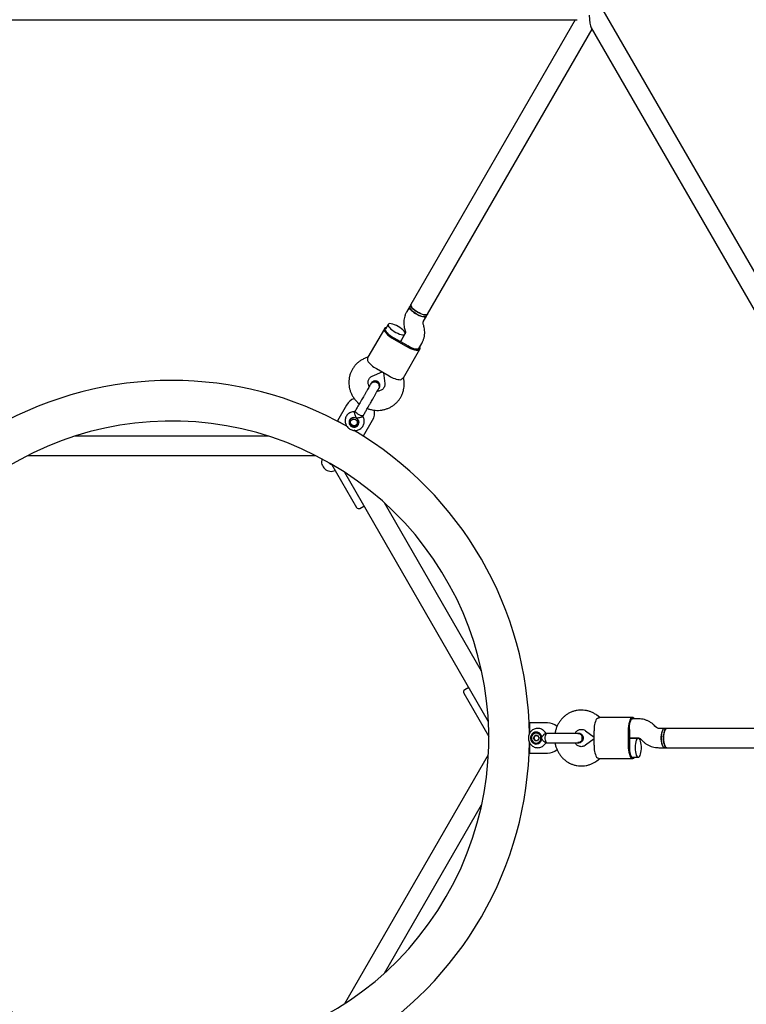
# Model space of a CAD drawing. Units: millimetres. Extents: x -5331 to 5181, y -3372 to 10371.
# Drawn here: x -272 to 331, y 5726 to 6543 of the extents above; entities that cross this region are included whole.
import ezdxf

# ---------------------------------------------------------------- set-up
doc = ezdxf.new("R2010")
doc.units = ezdxf.units.MM
doc.layers.add('Toestel 2D', color=7, linetype='Continuous', lineweight=20)

# ---------------------------------------------------------------- blocks, each defined once
blk = doc.blocks.new('BG-9405-RB')
at = {"layer": 'Toestel 2D', "linetype": 'Continuous', "lineweight": 25}
for p, q in [((556.37, 5955.1), (212.14, 6551.33)), ((-482.4, 6543.33), (190.49, 6543.33)), ((189.04, 6543.33), (52.54, 6306.9)), ((66.39, 6298.9), (202.9, 6535.33)), ((202.17, 6536.59), (538.62, 5953.84)), ((51.59, 6305.26), (49.22, 6301.15)), ((52.54, 6306.9), (51.59, 6305.26)), ((63.07, 6293.15), (65.45, 6297.26)), ((65.45, 6297.26), (66.39, 6298.9)), ((30.57, 6286.85), (16.9, 6263.18)), ((33.8, 6290.44), (31.44, 6286.35)), ((47.51, 6286.16), (47.9, 6284.88)), ((63.23, 6289.46), (62.85, 6290.74)), ((38.29, 6278.23), (48.69, 6272.23)), ((49.18, 6273.08), (38.79, 6279.08)), ((47.67, 6282.47), (43.98, 6276.08)), ((43.98, 6276.08), (47.66, 6282.44)), ((46.35, 6246.18), (60.02, 6269.85)), ((59.15, 6270.35), (61.53, 6274.47)), ((17.05, 6263.43), (14.11, 6262.16)), ((24.12, 6253.69), (34.52, 6247.69)), ((20.48, 6247.48), (28.7, 6251.04)), ((29.94, 6250.33), (30.96, 6241.43)), ((46.86, 6243.25), (46.49, 6246.43)), ((-0.86, 6223.42), (-8.36, 6210.43)), ((2.69, 6212.25), (2.12, 6211.27)), ((2.52, 6211.95), (2.55, 6212.13)), ((6.36, 6218.66), (5.88, 6217.82)), ((12.59, 6213.98), (13.06, 6214.79)), ((-8.36, 6210.43), (-0.61, 6205.96)), ((-6.08, 6209.12), (-6.27, 6209.03)), ((-0.98, 6206.14), (-1.02, 6206.2)), ((8.78, 6207.42), (9.35, 6208.4)), ((9.32, 6208.22), (9.18, 6208.11)), ((13.3, 6197.93), (20.8, 6210.92)), ((-65.31, 6197.59), (-226.6, 6197.59)), ((5.55, 6202.41), (13.3, 6197.93)), ((-265.39, 6181.59), (-26.52, 6181.59)), ((-13.18, 6174.3), (7.51, 6138.47)), ((-2.6, 6167.78), (116.83, 5960.91)), ((10.24, 6137.74), (13.62, 6139.69)), ((111.3, 6002.5), (30.65, 6142.19)), ((96.51, 5984.32), (117.19, 5948.49)), ((100.62, 5989), (97.24, 5987.05)), ((209.49, 5964.1), (206.93, 5966.01)), ((150.9, 5959.6), (150.9, 5950.66)), ((165.9, 5959.6), (150.9, 5959.6)), ((236.54, 5964.1), (209.21, 5964.1)), ((241.29, 5963.1), (236.54, 5963.1)), ((165.38, 5950.97), (164.41, 5950.97)), ((197.4, 5953.15), (204.59, 5947.82)), ((204.59, 5941.1), (204.59, 5953.1)), ((232.93, 5953.1), (232.93, 5941.1)), ((233.92, 5953.1), (233.92, 5941.1)), ((256.04, 5956.11), (255.12, 5957.08)), ((262.99, 5955.1), (258.24, 5955.1)), ((264.89, 5955.1), (262.99, 5955.1)), ((537.89, 5955.1), (264.88, 5955.1)), ((150.9, 5943.07), (150.87, 5943.13)), ((150.9, 5943.55), (150.9, 5934.6)), ((154.2, 5947.1), (155.37, 5949.26)), ((155.38, 5944.94), (154.2, 5947.1)), ((154.2, 5947.1), (154.52, 5947.1)), ((155.7, 5949.26), (154.52, 5947.1)), ((154.52, 5947.1), (155.71, 5944.94)), ((155.37, 5949.26), (157.73, 5949.26)), ((155.7, 5949.26), (155.37, 5949.26)), ((155.38, 5944.94), (157.73, 5944.94)), ((157.73, 5949.26), (155.7, 5949.26)), ((157.73, 5949.26), (158.91, 5947.11)), ((158.91, 5947.11), (157.73, 5944.94)), ((164.44, 5943.24), (165.38, 5943.24)), ((204.59, 5946.39), (197.4, 5941.05)), ((233.92, 5947.1), (241.29, 5947.1)), ((241.27, 5947.1), (233.92, 5947.1)), ((243.49, 5946.09), (244.41, 5945.12)), ((116.83, 5933.29), (-2.6, 5726.43)), ((150.73, 5937.11), (150.9, 5937.23)), ((150.9, 5934.6), (165.9, 5934.6)), ((258.24, 5939.1), (262.99, 5939.1)), ((262.99, 5939.1), (264.89, 5939.1)), ((264.88, 5939.1), (537.89, 5939.1)), ((206.93, 5928.2), (209.49, 5930.1)), ((209.21, 5930.1), (236.54, 5930.1)), ((236.54, 5931.1), (241.27, 5931.1)), ((30.65, 5752.01), (111.3, 5891.7))]:
    blk.add_line(p, q, dxfattribs=at)
at = {"layer": 'Toestel 2D', "linetype": 'Continuous', "lineweight": 25, "flags": 128}
for points in [[(51.59, 6305.26), (51.47, 6304.84), (51.6, 6304.14), (52.05, 6303.3), (52.8, 6302.36), (53.82, 6301.38), (55.06, 6300.38), (56.47, 6299.43), (57.96, 6298.57), (59.49, 6297.83), (60.97, 6297.25), (62.33, 6296.86), (63.52, 6296.67), (64.47, 6296.7), (65.14, 6296.95), (65.45, 6297.26)], [(57.21, 6298.99), (55.75, 6299.9), (54.42, 6300.88), (53.28, 6301.87), (52.39, 6302.84), (51.78, 6303.73), (51.49, 6304.51), (51.53, 6305.13), (51.59, 6305.26)], [(66.39, 6298.9), (66.23, 6298.69), (65.64, 6298.39), (64.77, 6298.3), (63.64, 6298.42), (62.33, 6298.75), (60.87, 6299.28), (59.35, 6299.97), (57.84, 6300.81), (56.4, 6301.74), (55.11, 6302.72), (54.02, 6303.71), (53.18, 6304.67), (52.64, 6305.54), (52.42, 6306.29), (52.52, 6306.88), (52.54, 6306.9)], [(52.54, 6306.9), (52.42, 6306.48), (52.54, 6305.77), (52.99, 6304.93), (53.75, 6304), (54.77, 6303.01), (56.01, 6302.02), (57.41, 6301.07), (58.91, 6300.21), (60.43, 6299.47), (61.91, 6298.89), (63.28, 6298.5), (64.46, 6298.31), (65.42, 6298.34), (66.09, 6298.58), (66.39, 6298.9)], [(65.45, 6297.26), (65.37, 6297.14), (64.84, 6296.8), (64.03, 6296.66), (62.95, 6296.74), (61.67, 6297.03), (60.24, 6297.52), (58.73, 6298.18), (57.21, 6298.99)], [(32.19, 6287.66), (31.43, 6287.5), (30.78, 6287.12), (30.45, 6286.54), (30.44, 6285.79), (30.77, 6284.88), (31.41, 6283.86), (32.35, 6282.75), (33.55, 6281.59), (34.97, 6280.43), (36.57, 6279.29), (38.29, 6278.23)], [(31.44, 6286.35), (31.32, 6285.79), (31.51, 6285.06), (32.01, 6284.22), (32.8, 6283.3), (33.83, 6282.33), (35.07, 6281.36), (36.46, 6280.44), (37.93, 6279.6)], [(42.04, 6288.72), (40.52, 6289.52), (39.01, 6290.19), (37.58, 6290.67), (36.3, 6290.96), (35.22, 6291.04), (34.4, 6290.91), (33.88, 6290.56), (33.68, 6290.02), (33.81, 6289.32), (34.26, 6288.48), (35.01, 6287.55), (36.03, 6286.56), (37.27, 6285.57), (38.67, 6284.62), (40.17, 6283.75), (41.7, 6283.01), (43.17, 6282.43), (44.54, 6282.04), (45.73, 6281.86), (46.68, 6281.89), (47.35, 6282.13), (47.72, 6282.57), (47.75, 6283.2), (47.46, 6283.97), (46.86, 6284.87), (45.96, 6285.83), (44.83, 6286.83), (43.5, 6287.8), (42.04, 6288.72)], [(48.69, 6272.23), (50.47, 6271.27), (52.25, 6270.45), (53.97, 6269.8), (55.57, 6269.34), (57, 6269.08), (58.21, 6269.04), (59.16, 6269.21), (59.81, 6269.59), (60.14, 6270.17), (60.15, 6270.92), (59.9, 6271.66)], [(59.15, 6270.35), (58.72, 6269.97), (58, 6269.77), (57.02, 6269.79), (55.82, 6270), (54.46, 6270.42), (53.01, 6271), (51.51, 6271.74), (50.05, 6272.6)], [(7.25, 6212.46), (6.11, 6212.92), (4.9, 6213.04), (3.72, 6212.81), (2.68, 6212.24), (1.87, 6211.39), (1.37, 6210.34), (1.22, 6209.18), (1.43, 6208.01), (1.99, 6206.93), (2.83, 6206.04), (3.9, 6205.43), (5.09, 6205.13), (6.3, 6205.19), (7.42, 6205.6), (8.36, 6206.31), (9.02, 6207.27), (9.35, 6208.39), (9.32, 6209.57), (8.93, 6210.71), (8.22, 6211.7), (7.25, 6212.46)], [(9.24, 6209.24), (9.08, 6208.11), (8.57, 6207.1), (7.75, 6206.3), (6.7, 6205.81), (5.54, 6205.66), (4.36, 6205.87), (3.29, 6206.42), (2.43, 6207.26), (1.87, 6208.3), (1.66, 6209.44), (1.82, 6210.58), (2.33, 6211.59), (3.15, 6212.38), (4.2, 6212.88), (5.37, 6213.03), (5.54, 6213.02)], [(8.09, 6208.99), (7.93, 6208.01), (7.4, 6207.17), (6.59, 6206.59), (5.61, 6206.34), (4.58, 6206.46), (3.65, 6206.93), (2.93, 6207.69), (2.54, 6208.63), (2.52, 6209.63), (2.87, 6210.56), (3.55, 6211.28), (4.46, 6211.7), (5.48, 6211.77), (6.48, 6211.47), (7.32, 6210.84), (7.88, 6209.98), (8.09, 6208.99)], [(6.9, 6217.31), (6.44, 6217.95), (6.31, 6218.46), (6.36, 6218.65)], [(13.06, 6214.79), (12.92, 6214.64), (12.41, 6214.5), (11.63, 6214.58), (10.67, 6214.87), (9.61, 6215.34), (8.56, 6215.94), (7.63, 6216.62), (6.9, 6217.31)], [(8.59, 6211.26), (9.03, 6210.39), (9.24, 6209.24)], [(238.05, 5963.1), (237.53, 5963.68), (236.88, 5964.05), (236.21, 5964.05), (235.55, 5963.68), (234.93, 5962.95), (234.37, 5961.88), (233.88, 5960.51), (233.47, 5958.89), (233.18, 5957.08), (233, 5955.12), (232.93, 5953.1)], [(233.94, 5954.1), (233.93, 5955.79), (234.03, 5957.46), (234.25, 5959.01), (234.57, 5960.39), (234.98, 5961.54), (235.46, 5962.39), (235.99, 5962.92), (236.54, 5963.1)], [(158.9, 5951.44), (157.71, 5951.95), (156.43, 5952.1), (155.16, 5951.88), (154, 5951.31), (153.02, 5950.42), (152.31, 5949.29), (151.9, 5948), (151.85, 5946.64), (152.14, 5945.31), (152.76, 5944.12), (153.66, 5943.15), (154.78, 5942.47), (156.03, 5942.13), (157.31, 5942.17), (158.54, 5942.57), (159.62, 5943.3), (160.48, 5944.32), (161.04, 5945.54), (161.27, 5946.88), (161.15, 5948.24), (160.69, 5949.51), (159.92, 5950.6), (158.9, 5951.44)], [(160.46, 5947.1), (160.28, 5948.32), (159.78, 5949.43), (158.99, 5950.33), (157.98, 5950.95), (156.84, 5951.22), (155.68, 5951.13), (154.6, 5950.68), (153.69, 5949.91), (153.03, 5948.9), (152.69, 5947.72), (152.69, 5946.49), (153.03, 5945.31), (153.69, 5944.29), (154.6, 5943.52), (155.68, 5943.07), (156.84, 5942.98), (157.98, 5943.25), (158.99, 5943.87), (159.78, 5944.77), (160.28, 5945.88), (160.46, 5947.1)], [(165.38, 5943.24), (165.18, 5943.28), (164.8, 5943.66), (164.48, 5944.37), (164.25, 5945.35), (164.12, 5946.5), (164.12, 5947.71), (164.25, 5948.86), (164.48, 5949.83)], [(164.48, 5949.83), (164.8, 5950.55), (165.18, 5950.92), (165.37, 5950.97)], [(262.99, 5955.1), (262.85, 5955.09), (262.29, 5954.81), (261.76, 5954.17), (261.29, 5953.2), (260.9, 5951.94), (260.61, 5950.46), (260.43, 5948.82), (260.37, 5947.1)], [(262.99, 5939.1), (262.57, 5939.21), (262.02, 5939.67), (261.52, 5940.48), (261.09, 5941.6), (260.74, 5942.98), (260.51, 5944.55), (260.38, 5946.24), (260.38, 5947.97), (260.51, 5949.66), (260.74, 5951.23), (261.09, 5952.6), (261.52, 5953.72), (262.02, 5954.53), (262.57, 5955), (262.99, 5955.1)], [(264.89, 5955.1), (264.74, 5955.09), (264.18, 5954.81), (263.66, 5954.17), (263.19, 5953.2), (262.8, 5951.94), (262.5, 5950.46), (262.32, 5948.82), (262.26, 5947.1)], [(264.88, 5939.1), (264.42, 5939.23), (263.88, 5939.71), (263.38, 5940.54), (262.95, 5941.68), (262.62, 5943.07), (262.38, 5944.65), (262.27, 5946.35), (262.28, 5948.08), (262.41, 5949.76), (262.65, 5951.32), (263, 5952.68), (263.44, 5953.78), (263.95, 5954.57), (264.49, 5955.01), (264.88, 5955.1)], [(238.64, 5939.1), (238.7, 5937.38), (238.88, 5935.74), (239.18, 5934.26), (239.57, 5933), (240.04, 5932.03), (240.56, 5931.39), (241.12, 5931.11), (241.69, 5931.21), (242.24, 5931.67), (242.74, 5932.48), (243.17, 5933.6), (243.51, 5934.98), (243.75, 5936.55), (243.87, 5938.24), (243.87, 5939.97), (243.75, 5941.66), (243.51, 5943.23), (243.17, 5944.6), (242.74, 5945.72), (242.24, 5946.53), (241.69, 5947), (241.12, 5947.09), (240.56, 5946.81), (240.04, 5946.17), (239.57, 5945.2), (239.18, 5943.94), (238.88, 5942.46), (238.7, 5940.82), (238.64, 5939.1)], [(260.37, 5947.1), (260.43, 5945.38), (260.61, 5943.74), (260.9, 5942.26), (261.29, 5941), (261.76, 5940.03), (262.29, 5939.39), (262.85, 5939.11), (262.99, 5939.1)], [(262.26, 5947.1), (262.32, 5945.38), (262.5, 5943.74), (262.8, 5942.26), (263.19, 5941), (263.66, 5940.03), (264.18, 5939.39), (264.74, 5939.11), (264.89, 5939.1)], [(232.93, 5941.1), (233, 5939.08), (233.18, 5937.13), (233.47, 5935.31), (233.88, 5933.69), (234.37, 5932.32), (234.93, 5931.25), (235.55, 5930.52), (236.21, 5930.15), (236.88, 5930.15), (237.53, 5930.52), (238.05, 5931.1)], [(233.94, 5940.1), (233.93, 5938.41), (234.03, 5936.75), (234.25, 5935.19), (234.57, 5933.81), (234.98, 5932.67), (235.46, 5931.81), (235.99, 5931.28), (236.54, 5931.1)]]:
    blk.add_lwpolyline(points, dxfattribs=at)
at = {"layer": 'Toestel 2D', "linetype": 'Continuous', "lineweight": 25}
for centre, radius, start, end in [((50.9, 6300.07), 24.24, 237.63859, 240.00328), ((61.3, 6294.07), 24.24, 239.99672, 242.36141), ((32.79, 6271.01), 19.37, 212.84642, 243.41234), ((-145.95, 5947.1), 296.85, 60.65975, 119.35736), ((45.18, 6263.86), 19.37, 236.58766, 267.15358), ((9.97, 6217.17), 12.5, 110.2466, 150), ((9.97, 6217.17), 12.5, 330, 9.62508), ((-145.95, 5947.1), 263.15, 60, 149.77082), ((-145.95, 5947.1), 296.85, 0.62397, 59.38273), ((-13.55, 6176.43), 8, 162.82614, 294.65412), ((-145.95, 5947.1), 263.15, 150, 60), ((-8.95, 6184.39), 11, 230.71832, 247.69669), ((9.24, 6139.47), 2, 210, 300), ((98.24, 5985.32), 2, 120, 210), ((165.9, 5947.1), 12.5, 50.2466, 90), ((223.93, 5954.25), 19.37, 152.84642, 183.41234), ((258.15, 5953.1), 24.24, 177.63859, 180.00328), ((-145.95, 5947.1), 296.85, 300.62064, 359.37839), ((165.9, 5947.1), 12.5, 270, 309.62508), ((223.93, 5939.95), 19.37, 176.58766, 207.15358), ((258.15, 5941.1), 24.24, 179.99672, 182.36141)]:
    blk.add_arc(centre, radius, start, end, dxfattribs=at)
blk.add_ellipse((202.9, 6551.33), major_axis=(0, 15.36), ratio=0.168672, start_param=1.855034, end_param=2.857355, dxfattribs=at)
for points, knots in [([(49.22, 6301.15), (48.95, 6300.65), (48.29, 6299.45), (47.52, 6297.4), (46.94, 6295.03), (46.67, 6292.61), (46.71, 6290.16), (47.01, 6288), (47.37, 6286.68), (47.51, 6286.16)], [0, 0, 0, 0, 0.109021, 0.266213, 0.423362, 0.58055, 0.737903, 0.895531, 1, 1, 1, 1]), ([(62.85, 6290.74), (62.82, 6290.84), (62.71, 6291.24), (62.67, 6291.93), (62.81, 6292.62), (63, 6293), (63.07, 6293.15)], [0, 0, 0, 0, 0.1053549, 0.4277278, 0.7712738, 1, 1, 1, 1]), ([(47.9, 6284.88), (47.92, 6284.78), (48.03, 6284.37), (48.07, 6283.69), (47.94, 6282.99), (47.75, 6282.62), (47.67, 6282.47)], [0, 0, 0, 0, 0.105355, 0.427728, 0.771274, 1, 1, 1, 1]), ([(61.53, 6274.47), (61.79, 6274.96), (62.45, 6276.17), (63.22, 6278.21), (63.81, 6280.58), (64.07, 6283.01), (64.03, 6285.46), (63.73, 6287.62), (63.37, 6288.93), (63.23, 6289.46)], [0, 0, 0, 0, 0.109021, 0.266213, 0.423362, 0.58055, 0.737903, 0.895531, 1, 1, 1, 1]), ([(14.11, 6262.16), (13.59, 6261.92), (12.27, 6261.31), (10.29, 6260.08), (8.22, 6258.46), (6.37, 6256.6), (4.77, 6254.53), (3.44, 6252.29), (2.38, 6249.91), (1.62, 6247.42), (1.17, 6244.85), (1.03, 6242.23), (1.2, 6239.61), (1.68, 6237.02), (2.46, 6234.49), (3.54, 6232.05), (4.89, 6229.75), (6.52, 6227.61), (8.14, 6225.85), (9.31, 6224.92), (9.77, 6224.55)], [0, 0, 0, 0, 0.037792, 0.095753, 0.15363, 0.211366, 0.268979, 0.326496, 0.383952, 0.441374, 0.498801, 0.556272, 0.61382, 0.671473, 0.72925, 0.787163, 0.845214, 0.903398, 0.961705, 1, 1, 1, 1]), ([(16.93, 6263.16), (16.91, 6263.15), (16.71, 6263), (16.59, 6262.08), (16.54, 6260.97), (16.52, 6260.5)], [0, 0, 0, 0, 0.06398, 0.604683, 1, 1, 1, 1]), ([(18.08, 6238.95), (17.9, 6239.27), (17.49, 6239.98), (17.15, 6241.17), (17.03, 6242.44), (17.19, 6243.68), (17.61, 6244.86), (18.31, 6245.93), (19.25, 6246.85), (20.08, 6247.27), (20.48, 6247.48)], [0, 0, 0, 0, 0.093364, 0.212147, 0.334169, 0.460684, 0.592609, 0.729469, 0.867713, 1, 1, 1, 1]), ([(46.32, 6246.19), (46.32, 6246.17), (46.29, 6245.92), (45.55, 6245.36), (44.62, 6244.76), (44.22, 6244.51)], [0, 0, 0, 0, 0.06398, 0.604683, 1, 1, 1, 1]), ([(19.31, 6241.08), (19.16, 6240.82), (18.85, 6240.28), (18.09, 6238.97), (17.13, 6237.31), (16.03, 6235.39), (14.85, 6233.36), (13.7, 6231.36), (12.62, 6229.48), (11.95, 6228.34), (11.64, 6227.79)], [0, 0, 0, 0, 0.1291, 0.262798, 0.398163, 0.531941, 0.661087, 0.783132, 0.896397, 1, 1, 1, 1]), ([(16.46, 6220.69), (16.88, 6220.52), (18.13, 6220.01), (20.33, 6219.48), (23.01, 6219.09), (25.71, 6219.03), (28.39, 6219.27), (31.01, 6219.83), (33.53, 6220.69), (35.93, 6221.83), (38.15, 6223.25), (40.19, 6224.92), (41.99, 6226.82), (43.55, 6228.91), (44.84, 6231.18), (45.85, 6233.58), (46.56, 6236.09), (46.95, 6238.67), (47.05, 6241.07), (46.91, 6242.6), (46.86, 6243.25)], [0, 0, 0, 0, 0.029085, 0.087708, 0.14632, 0.204892, 0.263395, 0.321803, 0.380091, 0.438241, 0.496243, 0.554096, 0.61181, 0.669406, 0.726911, 0.78436, 0.841781, 0.899213, 0.956695, 1, 1, 1, 1]), ([(18.33, 6223.93), (18.57, 6224.33), (19.09, 6225.23), (19.97, 6226.75), (21, 6228.55), (22.16, 6230.55), (23.36, 6232.63), (24.49, 6234.59), (25.44, 6236.24), (25.82, 6236.89), (26, 6237.21)], [0, 0, 0, 0, 0.077638, 0.170239, 0.278534, 0.402408, 0.540403, 0.689356, 0.844459, 1, 1, 1, 1]), ([(19.59, 6241.57), (19.58, 6241.55), (19.57, 6241.52), (19.35, 6241.15), (19.24, 6240.95)], [0, 0, 0, 0, 0.477941, 1, 1, 1, 1]), ([(19.27, 6241), (19.28, 6241.02), (19.43, 6241.42), (20.08, 6242.02), (21.15, 6242.65), (22.43, 6242.86), (23.57, 6242.68), (24.2, 6242.37), (24.45, 6242.25)], [0, 0, 0, 0, 0.009857, 0.223846, 0.437861, 0.651912, 0.865993, 1, 1, 1, 1]), ([(24.45, 6242.25), (24.05, 6242.43), (23.26, 6242.79), (21.94, 6242.83), (20.72, 6242.46), (19.78, 6241.81), (19.44, 6241.21), (19.31, 6240.97)], [0, 0, 0, 0, 0.214057, 0.428113, 0.642161, 0.856184, 1, 1, 1, 1]), ([(26.3, 6237.72), (26.44, 6238), (26.71, 6238.56), (26.84, 6239.46), (26.79, 6240.3), (26.54, 6241.21), (26.06, 6242.04), (25.33, 6242.76), (24.37, 6243.33), (23.24, 6243.57), (22.1, 6243.47), (21.14, 6243.12), (20.24, 6242.5), (19.82, 6241.89), (19.6, 6241.59)], [0, 0, 0, 0, 0.077265, 0.152358, 0.22241, 0.285295, 0.385195, 0.454561, 0.537287, 0.657339, 0.733377, 0.818169, 0.908503, 1, 1, 1, 1]), ([(24.45, 6242.25), (24.8, 6241.99), (25.52, 6241.49), (26.21, 6240.36), (26.49, 6239.13), (26.4, 6237.99), (26.06, 6237.4), (25.92, 6237.16)], [0, 0, 0, 0, 0.2141378, 0.4282758, 0.6424045, 0.8565091, 1, 1, 1, 1]), ([(25.95, 6237.14), (25.96, 6237.15), (26.24, 6237.48), (26.44, 6238.35), (26.45, 6239.6), (25.98, 6240.81), (25.26, 6241.71), (24.67, 6242.1), (24.45, 6242.25)], [0, 0, 0, 0, 0.010975, 0.224723, 0.438496, 0.652305, 0.866144, 1, 1, 1, 1]), ([(30.96, 6241.43), (30.98, 6241.27), (31.03, 6240.67), (30.95, 6239.66), (30.58, 6238.46), (29.94, 6237.36), (29.04, 6236.42), (27.9, 6235.68), (26.59, 6235.23), (25.53, 6235.03), (24.91, 6235.08), (24.78, 6235.09)], [0, 0, 0, 0, 0.046014, 0.173237, 0.303982, 0.439999, 0.578676, 0.713765, 0.842923, 0.966683, 1, 1, 1, 1]), ([(25.93, 6237.09), (26.04, 6237.28), (26.26, 6237.66), (26.28, 6237.69), (26.29, 6237.7)], [0, 0, 0, 0, 0.522059, 1, 1, 1, 1]), ([(5.97, 6217.98), (5.88, 6217.99), (5.25, 6218.06), (4.09, 6217.87), (2.56, 6217.41), (1.18, 6216.63), (-0.01, 6215.6), (-0.95, 6214.35), (-1.62, 6212.94), (-1.99, 6211.44), (-2.05, 6209.88), (-1.79, 6208.34), (-1.24, 6206.88), (-0.41, 6205.53), (0.68, 6204.37), (1.97, 6203.43), (3.43, 6202.75), (5, 6202.37), (6.61, 6202.31), (8.19, 6202.56), (9.68, 6203.13), (11.02, 6203.97), (12.15, 6205.07), (13.02, 6206.36), (13.62, 6207.8), (13.9, 6209.33), (13.88, 6210.89), (13.53, 6212.4), (13.11, 6213.5), (12.74, 6214.02), (12.67, 6214.11)], [0, 0, 0, 0, 0.00699, 0.04543, 0.083773, 0.121946, 0.159902, 0.197635, 0.23518, 0.272597, 0.309963, 0.347371, 0.384904, 0.422616, 0.460535, 0.498658, 0.536956, 0.575373, 0.613833, 0.652256, 0.69056, 0.728678, 0.766574, 0.804252, 0.841757, 0.879152, 0.91652, 0.953954, 0.99153, 1, 1, 1, 1]), ([(7.25, 6212.46), (7.25, 6212.47), (7.19, 6212.66), (6.98, 6213.34), (6.55, 6214.52), (6.21, 6215.53), (5.97, 6216.33), (5.83, 6216.95), (5.77, 6217.57), (5.88, 6217.74), (5.92, 6217.8)], [0, 0, 0, 0, 0.001812, 0.089987, 0.316477, 0.544171, 0.565459, 0.735059, 0.898313, 1, 1, 1, 1]), ([(12.59, 6213.98), (12.49, 6213.87), (12.28, 6213.65), (11.51, 6213.36), (10.47, 6213.1), (9.14, 6212.84), (8.03, 6212.64), (7.39, 6212.5), (7.26, 6212.46), (7.25, 6212.46)], [0, 0, 0, 0, 0.1684864, 0.336692, 0.5120594, 0.7086796, 0.9373331, 0.9981884, 1, 1, 1, 1]), ([(206.93, 5966.01), (206.46, 5966.34), (205.27, 5967.18), (203.21, 5968.28), (200.77, 5969.26), (198.24, 5969.93), (195.65, 5970.28), (193.04, 5970.32), (190.45, 5970.04), (187.91, 5969.45), (185.46, 5968.56), (183.13, 5967.38), (180.94, 5965.92), (178.94, 5964.21), (177.14, 5962.26), (175.57, 5960.11), (174.25, 5957.79), (173.21, 5955.31), (172.5, 5953.02), (172.27, 5951.55), (172.18, 5950.97)], [0, 0, 0, 0, 0.037792, 0.095753, 0.15363, 0.211366, 0.268979, 0.326496, 0.383952, 0.441374, 0.498801, 0.556272, 0.61382, 0.671473, 0.72925, 0.787163, 0.845214, 0.903398, 0.961705, 1, 1, 1, 1]), ([(206.69, 5963.1), (207.27, 5963.4), (208.34, 5963.97), (208.93, 5964.04), (209.21, 5964.07)], [0, 0, 0, 0, 0.532321, 1, 1, 1, 1]), ([(255.12, 5957.08), (254.73, 5957.48), (253.75, 5958.46), (252, 5959.82), (249.88, 5961.09), (247.61, 5962.06), (245.25, 5962.73), (243.13, 5963.06), (241.8, 5963.09), (241.29, 5963.1)], [0, 0, 0, 0, 0.107364, 0.266812, 0.426018, 0.584748, 0.743014, 0.900865, 1, 1, 1, 1]), ([(164.54, 5951.08), (164.52, 5951.13), (164.28, 5951.67), (163.56, 5952.55), (162.4, 5953.64), (161.03, 5954.44), (159.54, 5954.96), (157.99, 5955.15), (156.44, 5955.03), (154.95, 5954.59), (153.57, 5953.87), (152.37, 5952.88), (151.37, 5951.66), (150.63, 5950.27), (150.16, 5948.75), (150, 5947.16), (150.14, 5945.55), (150.6, 5944.01), (151.34, 5942.58), (152.35, 5941.34), (153.59, 5940.33), (154.99, 5939.59), (156.5, 5939.16), (158.06, 5939.05), (159.6, 5939.26), (161.07, 5939.78), (162.41, 5940.57), (163.54, 5941.64), (164.27, 5942.52), (164.52, 5943.07), (164.55, 5943.15)], [0, 0, 0, 0, 0.003944, 0.042596, 0.08115, 0.119532, 0.157697, 0.195637, 0.233389, 0.271012, 0.308583, 0.346196, 0.383935, 0.421855, 0.459983, 0.498315, 0.536823, 0.575452, 0.614123, 0.652757, 0.691272, 0.729599, 0.767703, 0.805588, 0.8433, 0.8809, 0.918474, 0.956113, 0.993896, 1, 1, 1, 1]), ([(160.46, 5947.1), (160.46, 5947.1), (160.6, 5947.25), (161.08, 5947.78), (161.89, 5948.73), (162.59, 5949.54), (163.17, 5950.14), (163.64, 5950.58), (164.14, 5950.94), (164.34, 5950.93), (164.41, 5950.92)], [0, 0, 0, 0, 0.001812, 0.089987, 0.316477, 0.544171, 0.565459, 0.735059, 0.898313, 1, 1, 1, 1]), ([(191.27, 5950.97), (190.97, 5950.97), (190.35, 5950.97), (188.83, 5950.97), (186.92, 5950.97), (184.7, 5950.97), (182.36, 5950.97), (180.04, 5950.97), (177.88, 5950.97), (176.56, 5950.97), (175.93, 5950.97)], [0, 0, 0, 0, 0.1291, 0.262798, 0.398163, 0.531941, 0.661087, 0.783132, 0.896397, 1, 1, 1, 1]), ([(188.81, 5950.97), (188.99, 5951.28), (189.41, 5952), (190.27, 5952.88), (191.31, 5953.62), (192.46, 5954.11), (193.7, 5954.33), (194.97, 5954.26), (196.24, 5953.9), (197.02, 5953.4), (197.4, 5953.15)], [0, 0, 0, 0, 0.093364, 0.212147, 0.334169, 0.460684, 0.592609, 0.729469, 0.867713, 1, 1, 1, 1]), ([(191.83, 5950.97), (191.82, 5950.97), (191.78, 5950.97), (191.35, 5950.97), (191.12, 5950.97)], [0, 0, 0, 0, 0.477941, 1, 1, 1, 1]), ([(191.18, 5950.96), (191.2, 5950.96), (191.62, 5951.03), (192.47, 5950.77), (193.55, 5950.16), (194.37, 5949.15), (194.79, 5948.08), (194.83, 5947.37), (194.85, 5947.1)], [0, 0, 0, 0, 0.009857, 0.223846, 0.437861, 0.651912, 0.865993, 1, 1, 1, 1]), ([(194.85, 5947.1), (194.81, 5947.54), (194.73, 5948.4), (194.1, 5949.57), (193.17, 5950.43), (192.14, 5950.92), (191.45, 5950.92), (191.18, 5950.92)], [0, 0, 0, 0, 0.214057, 0.428113, 0.642161, 0.856184, 1, 1, 1, 1]), ([(191.86, 5943.24), (192.17, 5943.26), (192.79, 5943.3), (193.63, 5943.63), (194.34, 5944.1), (195, 5944.77), (195.47, 5945.6), (195.73, 5946.6), (195.75, 5947.71), (195.4, 5948.81), (194.74, 5949.74), (193.96, 5950.4), (192.96, 5950.87), (192.23, 5950.94), (191.86, 5950.97)], [0, 0, 0, 0, 0.077265, 0.152358, 0.22241, 0.285295, 0.385195, 0.454561, 0.537287, 0.657339, 0.733377, 0.818169, 0.908503, 1, 1, 1, 1]), ([(258.24, 5955.1), (258.16, 5955.1), (257.81, 5955.11), (257.22, 5955.26), (256.55, 5955.63), (256.18, 5955.98), (256.04, 5956.11)], [0, 0, 0, 0, 0.110643, 0.47782, 0.803068, 1, 1, 1, 1]), ([(164.44, 5943.24), (164.29, 5943.27), (164, 5943.34), (163.36, 5943.86), (162.61, 5944.63), (161.73, 5945.66), (161, 5946.52), (160.56, 5947), (160.46, 5947.1), (160.46, 5947.1)], [0, 0, 0, 0, 0.1684864, 0.336692, 0.5120594, 0.7086796, 0.9373331, 0.9981884, 1, 1, 1, 1]), ([(172.19, 5943.24), (172.25, 5942.79), (172.44, 5941.45), (173.08, 5939.28), (174.08, 5936.77), (175.37, 5934.4), (176.92, 5932.2), (178.72, 5930.21), (180.72, 5928.45), (182.91, 5926.95), (185.25, 5925.73), (187.71, 5924.81), (190.26, 5924.19), (192.86, 5923.89), (195.46, 5923.91), (198.05, 5924.24), (200.57, 5924.88), (203.01, 5925.82), (205.13, 5926.94), (206.39, 5927.82), (206.93, 5928.2)], [0, 0, 0, 0, 0.029085, 0.087708, 0.14632, 0.204892, 0.263395, 0.321803, 0.380091, 0.438241, 0.496243, 0.554096, 0.61181, 0.669406, 0.726911, 0.78436, 0.841781, 0.899213, 0.956695, 1, 1, 1, 1]), ([(175.93, 5943.24), (176.4, 5943.24), (177.43, 5943.24), (179.19, 5943.24), (181.26, 5943.24), (183.57, 5943.24), (185.98, 5943.24), (188.24, 5943.24), (190.14, 5943.24), (190.89, 5943.24), (191.27, 5943.24)], [0, 0, 0, 0, 0.077638, 0.170239, 0.278534, 0.402408, 0.540403, 0.689356, 0.844459, 1, 1, 1, 1]), ([(197.4, 5941.05), (197.27, 5940.96), (196.78, 5940.62), (195.86, 5940.18), (194.64, 5939.9), (193.37, 5939.9), (192.1, 5940.21), (190.89, 5940.83), (189.84, 5941.73), (189.14, 5942.56), (188.88, 5943.12), (188.82, 5943.24)], [0, 0, 0, 0, 0.046014, 0.173237, 0.303982, 0.439999, 0.578676, 0.713765, 0.842923, 0.966683, 1, 1, 1, 1]), ([(191.12, 5943.24), (191.35, 5943.24), (191.78, 5943.24), (191.82, 5943.24), (191.83, 5943.24)], [0, 0, 0, 0, 0.522059, 1, 1, 1, 1]), ([(191.18, 5943.25), (191.2, 5943.24), (191.62, 5943.17), (192.47, 5943.43), (193.55, 5944.04), (194.37, 5945.05), (194.79, 5946.13), (194.83, 5946.83), (194.85, 5947.1)], [0, 0, 0, 0, 0.010975, 0.224723, 0.438496, 0.652305, 0.866144, 1, 1, 1, 1]), ([(194.85, 5947.1), (194.81, 5946.67), (194.73, 5945.8), (194.1, 5944.64), (193.17, 5943.77), (192.14, 5943.28), (191.45, 5943.28), (191.18, 5943.29)], [0, 0, 0, 0, 0.214138, 0.428276, 0.642405, 0.856509, 1, 1, 1, 1]), ([(241.29, 5947.1), (241.37, 5947.1), (241.73, 5947.09), (242.32, 5946.94), (242.99, 5946.58), (243.36, 5946.23), (243.49, 5946.09)], [0, 0, 0, 0, 0.1106433, 0.4778204, 0.8030676, 1, 1, 1, 1]), ([(244.41, 5945.12), (244.8, 5944.73), (245.78, 5943.74), (247.53, 5942.39), (249.66, 5941.12), (251.92, 5940.14), (254.29, 5939.47), (256.41, 5939.15), (257.73, 5939.11), (258.24, 5939.1)], [0, 0, 0, 0, 0.107364, 0.266812, 0.426018, 0.584748, 0.743014, 0.900865, 1, 1, 1, 1]), ([(206.69, 5931.11), (207.27, 5930.8), (208.34, 5930.23), (208.93, 5930.16), (209.21, 5930.13)], [0, 0, 0, 0, 0.532321, 1, 1, 1, 1])]:
    blk.add_open_spline(points, degree=3, knots=knots, dxfattribs=at)
for points in [[(11.64, 6227.79), (11.23, 6227.08), (10.41, 6225.66), (9.71, 6224.46), (9.37, 6223.86)], [(9.37, 6223.86), (8.91, 6223.06), (7.99, 6221.47), (6.91, 6219.59), (6.36, 6218.66)], [(13.06, 6214.79), (13.6, 6215.73), (14.68, 6217.6), (15.6, 6219.2), (16.06, 6219.99)], [(16.06, 6219.99), (16.41, 6220.59), (17.1, 6221.8), (17.92, 6223.22), (18.33, 6223.93)], [(171.39, 5950.97), (170.47, 5950.97), (168.62, 5950.97), (166.46, 5950.97), (165.38, 5950.97)], [(175.93, 5950.97), (175.11, 5950.97), (173.47, 5950.97), (172.08, 5950.97), (171.39, 5950.97)], [(165.38, 5943.24), (166.46, 5943.24), (168.62, 5943.24), (170.47, 5943.24), (171.39, 5943.24)], [(171.39, 5943.24), (172.08, 5943.24), (173.47, 5943.24), (175.11, 5943.24), (175.93, 5943.24)]]:
    blk.add_open_spline(points, degree=3, dxfattribs=at)

msp = doc.modelspace()

# ---------------------------------------------------------------- block references
msp.add_blockref('BG-9405-RB', (0, 0))

doc.saveas('drawing.dxf')
